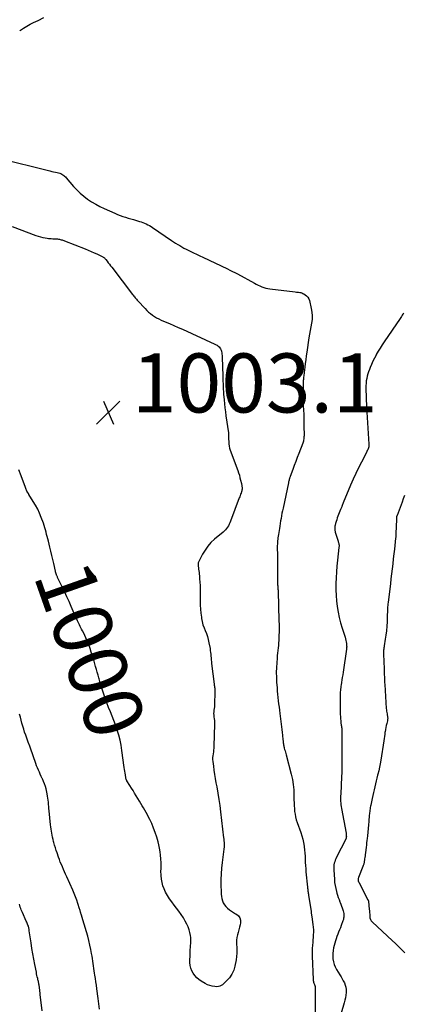
# Model space of a CAD drawing. Units: feet. Extents: x 1995000 to 2000017, y 540000 to 545000.
# Drawn here: x 1995759 to 1995889, y 541953 to 542287 of the extents above; entities that cross this region are included whole.
import ezdxf
from ezdxf.enums import TextEntityAlignment as Align

# ---------------------------------------------------------------- set-up
doc = ezdxf.new("R2010")
doc.units = ezdxf.units.FT
doc.header["$LTSCALE"] = 100
doc.header["$MEASUREMENT"] = 0
for name, color, linetype, lineweight in [('CONTOUR INDEX', 32, 'Continuous', 25), ('CONTOUR INDEX LABEL', 7, 'Continuous', 15), ('CONTOUR INTERMEDIATE', 40, 'Continuous', 15), ('SPOT ELEVATION', 7, 'Continuous', 15)]:
    doc.layers.add(name, color=color, linetype=linetype, lineweight=lineweight)
doc.styles.add('slant', font='romans.shx', dxfattribs={"oblique": 14.999978})

# ---------------------------------------------------------------- blocks, each defined once
blk = doc.blocks.new('SPOT')
at = {"layer": 'SPOT ELEVATION', "lineweight": 25}
for p, q in [((-3.95, -3.95), (3.86, 3.85)), ((-1.67, 3.81), (1.74, -3.97))]:
    blk.add_line(p, q, dxfattribs=at)

msp = doc.modelspace()

# ---------------------------------------------------------------- linework, layer by layer
at = {"layer": 'CONTOUR INDEX', "lineweight": 25, "elevation": 1000, "flags": 128}
for points in [[(1995756.29, 542216.5), (1995764.31, 542213.45), (1995765.08, 542213.18), (1995765.87, 542212.95), (1995766.66, 542212.76), (1995767.47, 542212.61), (1995768.17, 542212.49), (1995768.63, 542212.43), (1995769.09, 542212.38), (1995769.55, 542212.36), (1995770.02, 542212.34), (1995770.27, 542212.34), (1995770.6, 542212.34), (1995770.94, 542212.32), (1995771.28, 542212.3), (1995771.61, 542212.27), (1995771.66, 542212.27), (1995771.97, 542212.22), (1995772.28, 542212.17)], [(1995772.28, 542212.17), (1995772.58, 542212.1), (1995772.88, 542212.01), (1995773.18, 542211.91), (1995773.47, 542211.81), (1995773.77, 542211.7), (1995774.06, 542211.59), (1995780.99, 542208.87), (1995782.01, 542208.46), (1995783.02, 542208.04), (1995784.03, 542207.61), (1995785.03, 542207.17), (1995786.62, 542206.47), (1995786.82, 542206.37), (1995787.01, 542206.26), (1995787.19, 542206.13), (1995787.37, 542205.99), (1995787.54, 542205.84), (1995787.7, 542205.69), (1995787.85, 542205.52), (1995787.99, 542205.35), (1995788.49, 542204.7), (1995788.88, 542204.2), (1995789.26, 542203.7), (1995789.64, 542203.2), (1995790.03, 542202.7), (1995797.12, 542193.44), (1995797.33, 542193.17), (1995797.55, 542192.9), (1995797.76, 542192.63), (1995797.99, 542192.36), (1995798.21, 542192.1), (1995798.44, 542191.84), (1995798.67, 542191.58), (1995798.9, 542191.32), (1995801.32, 542188.69), (1995801.91, 542188.08), (1995802.53, 542187.5), (1995803.17, 542186.96), (1995803.84, 542186.45), (1995804.55, 542185.98), (1995805.27, 542185.54), (1995806.02, 542185.15), (1995806.78, 542184.8), (1995808.17, 542184.21), (1995809.64, 542183.58), (1995811.1, 542182.95), (1995812.56, 542182.3), (1995814.02, 542181.65), (1995825.04, 542176.65), (1995825.42, 542176.45), (1995825.78, 542176.23), (1995826.11, 542175.97), (1995826.42, 542175.68), (1995826.69, 542175.35), (1995826.92, 542175.01), (1995827.09, 542174.63), (1995827.21, 542174.22), (1995827.23, 542174.13), (1995827.33, 542173.67), (1995827.4, 542173.2), (1995827.45, 542172.73), (1995827.48, 542172.25), (1995827.68, 542165.83), (1995827.71, 542164.95), (1995827.74, 542164.06), (1995827.77, 542163.17), (1995827.81, 542162.29), (1995827.85, 542161.4), (1995827.9, 542160.51), (1995827.97, 542159.63), (1995828.04, 542158.75), (1995828.13, 542157.8), (1995828.26, 542156.45), (1995828.4, 542155.1), (1995828.57, 542153.75), (1995828.75, 542152.4), (1995829.57, 542146.56), (1995829.6, 542146.31), (1995829.63, 542146.05), (1995829.64, 542145.8), (1995829.64, 542145.55), (1995829.64, 542145.29), (1995829.65, 542145.04), (1995829.65, 542144.78), (1995829.66, 542144.53), (1995829.69, 542143.57), (1995829.75, 542142.85), (1995829.85, 542142.13), (1995830.02, 542141.42), (1995830.24, 542140.73), (1995832.77, 542133.81), (1995833.04, 542133.01), (1995833.3, 542132.21), (1995833.52, 542131.4), (1995833.73, 542130.58), (1995833.99, 542129.48), (1995834.05, 542129.21), (1995834.11, 542128.93), (1995834.15, 542128.66), (1995834.2, 542128.38), (1995834.22, 542128.2), (1995834.24, 542128.01), (1995834.25, 542127.82), (1995834.24, 542127.63), (1995834.23, 542127.44), (1995834.2, 542127.25), (1995834.16, 542127.06), (1995834.11, 542126.88), (1995834.05, 542126.69), (1995833.88, 542126.21), (1995833.73, 542125.79), (1995833.58, 542125.37), (1995833.42, 542124.95), (1995833.27, 542124.53), (1995830.34, 542116.63), (1995830.13, 542116.11), (1995829.89, 542115.6), (1995829.62, 542115.11), (1995829.33, 542114.63), (1995829, 542114.17), (1995828.65, 542113.74), (1995828.26, 542113.34), (1995827.84, 542112.96), (1995824.88, 542110.53), (1995823.69, 542109.41), (1995822.6, 542108.22), (1995821.66, 542106.9), (1995820.82, 542105.49), (1995819.54, 542103), (1995819.45, 542102.77), (1995819.38, 542102.55), (1995819.34, 542102.31), (1995819.33, 542102.07), (1995819.34, 542101.82), (1995819.35, 542101.58), (1995819.38, 542101.34), (1995819.41, 542101.09), (1995819.5, 542100.44), (1995819.58, 542099.88), (1995819.65, 542099.31), (1995819.71, 542098.74), (1995819.76, 542098.17), (1995819.85, 542097.1), (1995819.92, 542096), (1995819.98, 542094.9), (1995820.01, 542093.79), (1995820.03, 542092.69), (1995820.03, 542089.54), (1995820.06, 542088.2), (1995820.13, 542086.86), (1995820.26, 542085.53), (1995820.43, 542084.2), (1995820.51, 542083.69), (1995820.71, 542082.63), (1995820.98, 542081.59), (1995821.32, 542080.58), (1995821.73, 542079.59), (1995822.14, 542078.59), (1995822.5, 542077.58), (1995822.78, 542076.54), (1995823.01, 542075.49), (1995823.36, 542073.49), (1995823.46, 542072.86), (1995823.55, 542072.23), (1995823.61, 542071.6), (1995823.66, 542070.96), (1995823.71, 542070.33), (1995823.76, 542069.69), (1995823.83, 542069.06), (1995823.9, 542068.42), (1995824.77, 542061.42), (1995824.81, 542061.08), (1995824.86, 542060.74), (1995824.9, 542060.4), (1995824.95, 542060.06), (1995824.99, 542059.72), (1995825.01, 542059.38), (1995825.02, 542059.04), (1995825.02, 542058.69), (1995824.91, 542054.84), (1995824.88, 542054.29), (1995824.83, 542053.74), (1995824.76, 542053.19), (1995824.67, 542052.65), (1995824.6, 542052.1), (1995824.57, 542051.56), (1995824.6, 542051.01), (1995824.67, 542050.47), (1995824.69, 542050.36), (1995824.78, 542049.76), (1995824.84, 542049.16), (1995824.87, 542048.56), (1995824.87, 542047.95), (1995824.66, 542040.42), (1995824.62, 542039.78), (1995824.57, 542039.13), (1995824.49, 542038.49), (1995824.38, 542037.85), (1995824.29, 542037.21), (1995824.24, 542036.57), (1995824.25, 542035.93), (1995824.3, 542035.29), (1995824.49, 542033.74), (1995824.67, 542032.32), (1995824.88, 542030.91), (1995825.11, 542029.5), (1995825.36, 542028.09), (1995825.64, 542026.67), (1995826.02, 542024.56), (1995826.37, 542022.44), (1995826.67, 542020.31), (1995826.95, 542018.17), (1995827.98, 542009.39), (1995828.01, 542009.13), (1995828.03, 542008.86), (1995828.06, 542008.6), (1995828.08, 542008.33), (1995828.09, 542008.23), (1995828.1, 542008.02), (1995828.12, 542007.8), (1995828.13, 542007.59), (1995828.14, 542007.38), (1995828.15, 542007.17), (1995828.16, 542006.95), (1995828.16, 542006.74), (1995828.15, 542006.53), (1995828.15, 542006.47), (1995828.14, 542006.24), (1995828.12, 542006), (1995828.09, 542005.76), (1995828.07, 542005.52), (1995827.46, 542001.06), (1995827.25, 541999.15), (1995827.1, 541997.25), (1995827.05, 541995.33), (1995827.06, 541993.42), (1995827.13, 541991.14), (1995827.18, 541990.36), (1995827.27, 541989.59), (1995827.41, 541988.83), (1995827.6, 541988.08), (1995827.87, 541987.37), (1995828.22, 541986.71), (1995828.69, 541986.13), (1995829.23, 541985.59), (1995829.31, 541985.53), (1995829.96, 541985.03), (1995830.63, 541984.55), (1995831.32, 541984.1), (1995832.03, 541983.68), (1995832.32, 541983.52), (1995832.99, 541982.94), (1995833.47, 541982.28), (1995833.67, 541981.48), (1995833.67, 541980.6), (1995833.55, 541979.98), (1995833.36, 541979.1), (1995833.16, 541978.23), (1995832.94, 541977.37), (1995832.7, 541976.51), (1995832.5, 541975.65), (1995832.36, 541974.78), (1995832.33, 541973.9), (1995832.36, 541973.02), (1995832.4, 541972.55), (1995832.46, 541971.42), (1995832.46, 541970.3), (1995832.36, 541969.18), (1995832.2, 541968.07), (1995831.81, 541965.97), (1995831.39, 541964.55), (1995830.81, 541963.23), (1995829.99, 541962.04), (1995829, 541960.95), (1995827.57, 541959.65), (1995827.14, 541959.35), (1995826.68, 541959.12), (1995826.18, 541959.02), (1995825.66, 541958.99), (1995825, 541959.03), (1995824.14, 541959.15), (1995823.31, 541959.35), (1995822.51, 541959.66), (1995821.74, 541960.05), (1995820.39, 541960.86), (1995819.59, 541961.42), (1995818.85, 541962.04), (1995818.2, 541962.75), (1995817.61, 541963.52), (1995817.16, 541964.37), (1995816.81, 541965.25), (1995816.62, 541966.18), (1995816.55, 541967.14), (1995816.58, 541970.25), (1995816.6, 541970.93), (1995816.64, 541971.6), (1995816.7, 541972.27), (1995816.77, 541972.94), (1995816.84, 541973.61), (1995816.87, 541974.28), (1995816.85, 541974.95), (1995816.8, 541975.63), (1995816.72, 541976.32), (1995816.55, 541977.31), (1995816.31, 541978.29), (1995815.96, 541979.24), (1995815.54, 541980.16), (1995814.99, 541981.19), (1995814.33, 541982.35), (1995813.63, 541983.47), (1995812.84, 541984.54), (1995812.01, 541985.58), (1995811.17, 541986.61), (1995810.37, 541987.68), (1995809.64, 541988.78), (1995808.94, 541989.92), (1995808.29, 541991.04), (1995807.78, 541992.08), (1995807.37, 541993.14), (1995807.09, 541994.25), (1995806.91, 541995.39), (1995806.79, 541996.64), (1995806.76, 541997.18), (1995806.74, 541997.72), (1995806.74, 541998.26), (1995806.76, 541998.8), (1995806.79, 541999.34), (1995806.8, 541999.87), (1995806.79, 542000.41), (1995806.77, 542000.95), (1995806.69, 542002.3), (1995806.58, 542003.5), (1995806.44, 542004.7), (1995806.22, 542005.89), (1995805.97, 542007.07), (1995805.74, 542008.01), (1995805.3, 542009.6), (1995804.81, 542011.17), (1995804.22, 542012.71), (1995803.58, 542014.23), (1995802.95, 542015.6), (1995802.56, 542016.41), (1995802.15, 542017.21), (1995801.72, 542017.99), (1995801.27, 542018.76), (1995800.81, 542019.53), (1995800.35, 542020.3), (1995799.89, 542021.07), (1995799.42, 542021.83), (1995798.36, 542023.61), (1995797.81, 542024.5), (1995797.27, 542025.39), (1995796.72, 542026.28), (1995796.16, 542027.17), (1995795.2, 542028.71), (1995795.13, 542028.83), (1995795.06, 542028.95), (1995795, 542029.08), (1995794.94, 542029.2), (1995794.9, 542029.33), (1995794.86, 542029.46), (1995794.82, 542029.59), (1995794.8, 542029.73), (1995794.66, 542030.71), (1995794.57, 542031.33), (1995794.48, 542031.96), (1995794.4, 542032.59), (1995794.31, 542033.21), (1995793.5, 542039.02), (1995793.21, 542040.75), (1995792.86, 542042.46), (1995792.43, 542044.15), (1995791.93, 542045.83), (1995791.84, 542046.11), (1995791.32, 542047.63), (1995790.77, 542049.14), (1995790.19, 542050.63), (1995789.57, 542052.11), (1995788.95, 542053.6), (1995788.37, 542055.09), (1995787.83, 542056.6), (1995787.32, 542058.12), (1995786.37, 542061.14), (1995786.24, 542061.56), (1995786.12, 542061.97), (1995785.99, 542062.39), (1995785.88, 542062.81), (1995785.76, 542063.23), (1995785.64, 542063.65), (1995785.52, 542064.07), (1995785.41, 542064.49), (1995785.11, 542065.52), (1995784.85, 542066.46), (1995784.58, 542067.39), (1995784.32, 542068.33), (1995784.05, 542069.27), (1995783.88, 542069.87), (1995783.51, 542071.11), (1995783.12, 542072.33), (1995782.7, 542073.55), (1995782.24, 542074.75), (1995781.63, 542076.31), (1995781.3, 542077.12), (1995780.94, 542077.92), (1995780.56, 542078.71), (1995780.15, 542079.48), (1995779.83, 542080.08), (1995779.57, 542080.55), (1995779.33, 542081.03), (1995779.09, 542081.5), (1995778.86, 542081.98), (1995778.63, 542082.46), (1995778.41, 542082.94), (1995778.19, 542083.43), (1995777.98, 542083.92), (1995777.02, 542086.2), (1995776.32, 542087.82), (1995775.61, 542089.43), (1995774.87, 542091.04), (1995774.11, 542092.63), (1995771.68, 542097.62), (1995771.6, 542097.81), (1995771.51, 542097.99), (1995771.44, 542098.18), (1995771.36, 542098.37), (1995771.31, 542098.51), (1995771.27, 542098.63), (1995771.23, 542098.76), (1995771.19, 542098.88), (1995771.15, 542099), (1995771.12, 542099.11), (1995771.1, 542099.18), (1995771.07, 542099.25), (1995771.05, 542099.32), (1995771.03, 542099.4), (1995771.01, 542099.47), (1995770.99, 542099.54), (1995770.98, 542099.62), (1995770.96, 542099.69), (1995770.38, 542102.32), (1995770.06, 542103.71), (1995769.74, 542105.09), (1995769.41, 542106.48), (1995769.07, 542107.86), (1995768.55, 542109.93), (1995768.36, 542110.68), (1995768.17, 542111.44), (1995767.98, 542112.2), (1995767.79, 542112.96), (1995767.59, 542113.71), (1995767.37, 542114.46), (1995767.12, 542115.2), (1995766.87, 542115.94), (1995766.13, 542117.96), (1995765.56, 542119.36), (1995764.94, 542120.73), (1995764.23, 542122.06), (1995763.46, 542123.36), (1995761.95, 542125.74), (1995761.89, 542125.83), (1995761.83, 542125.92), (1995761.77, 542126.02), (1995761.71, 542126.11), (1995761.65, 542126.2), (1995761.59, 542126.29), (1995761.54, 542126.39), (1995761.49, 542126.49), (1995761.31, 542126.86), (1995761.18, 542127.15), (1995761.05, 542127.44), (1995760.93, 542127.74), (1995760.82, 542128.03), (1995759.32, 542132.04), (1995758.58, 542134.03)]]:
    msp.add_lwpolyline(points, dxfattribs=at)
at = {"layer": 'CONTOUR INTERMEDIATE', "lineweight": 25, "flags": 128}
for points, elevation in [([(1995758.83, 542282.76), (1995759.12, 542282.97), (1995760.18, 542283.69), (1995761.26, 542284.37), (1995762.38, 542284.98), (1995763.52, 542285.56), (1995765.11, 542286.3), (1995767.05, 542287.26)], 992), ([(1995751.62, 542239.64), (1995769.06, 542235.31), (1995769.68, 542235.16), (1995770.3, 542235.01), (1995770.93, 542234.87), (1995771.55, 542234.74), (1995772.02, 542234.64), (1995772.4, 542234.53), (1995772.77, 542234.4), (1995773.12, 542234.22), (1995773.45, 542234.02), (1995773.77, 542233.78), (1995774.07, 542233.53), (1995774.36, 542233.25), (1995774.63, 542232.96), (1995777.11, 542230.07), (1995778.21, 542228.88), (1995779.36, 542227.75), (1995780.59, 542226.71), (1995781.88, 542225.73), (1995783.23, 542224.83), (1995784.61, 542223.99), (1995786.04, 542223.24), (1995787.5, 542222.54), (1995791.08, 542220.96), (1995791.97, 542220.59), (1995792.86, 542220.24), (1995793.77, 542219.92), (1995794.69, 542219.63), (1995795.61, 542219.35), (1995796.54, 542219.07), (1995797.46, 542218.8), (1995798.39, 542218.53), (1995799.48, 542218.22), (1995800.06, 542218.03), (1995800.63, 542217.83), (1995801.2, 542217.59), (1995801.75, 542217.34), (1995802.3, 542217.06), (1995802.83, 542216.77), (1995803.36, 542216.45), (1995803.87, 542216.12), (1995810.33, 542211.77), (1995811.02, 542211.31), (1995811.71, 542210.86), (1995812.4, 542210.42), (1995813.1, 542209.99), (1995813.81, 542209.57), (1995814.52, 542209.17), (1995815.25, 542208.79), (1995815.99, 542208.42), (1995816.66, 542208.11), (1995817.74, 542207.59), (1995818.82, 542207.08), (1995819.9, 542206.57), (1995820.98, 542206.06), (1995829.28, 542202.12), (1995830.13, 542201.71), (1995830.96, 542201.29), (1995831.8, 542200.86), (1995832.62, 542200.42), (1995838.43, 542197.27), (1995839.05, 542196.95), (1995839.67, 542196.63), (1995840.3, 542196.34), (1995840.94, 542196.06), (1995841.59, 542195.81), (1995842.25, 542195.6), (1995842.92, 542195.45), (1995843.6, 542195.34), (1995852.28, 542194.32), (1995852.65, 542194.27), (1995853.02, 542194.23), (1995853.4, 542194.19), (1995853.77, 542194.14), (1995854.14, 542194.08), (1995854.49, 542193.98), (1995854.83, 542193.83), (1995855.16, 542193.66), (1995855.63, 542193.35), (1995856.12, 542192.96), (1995856.53, 542192.5), (1995856.83, 542191.96), (1995857.05, 542191.37), (1995857.7, 542188.7), (1995857.91, 542187.47), (1995858.02, 542186.23), (1995857.96, 542184.99), (1995857.79, 542183.75), (1995857.55, 542182.51), (1995857.32, 542181.26), (1995857.11, 542180.01), (1995856.91, 542178.76), (1995856.16, 542173.9), (1995855.97, 542172.63), (1995855.8, 542171.36), (1995855.63, 542170.08), (1995855.48, 542168.81), (1995855.27, 542167.02), (1995855.23, 542166.64), (1995855.18, 542166.25), (1995855.13, 542165.87), (1995855.08, 542165.48), (1995855.03, 542165.1), (1995855, 542164.71), (1995854.98, 542164.32), (1995854.97, 542163.94), (1995854.91, 542159.99), (1995854.91, 542158.57), (1995854.92, 542157.14), (1995854.97, 542155.71), (1995855.04, 542154.29), (1995855.11, 542152.86), (1995855.16, 542151.43), (1995855.2, 542150.01), (1995855.21, 542148.58), (1995855.23, 542145.98), (1995855.23, 542145.62), (1995855.21, 542145.25), (1995855.18, 542144.88), (1995855.14, 542144.52), (1995855.08, 542144.15), (1995855, 542143.8), (1995854.9, 542143.45), (1995854.79, 542143.1), (1995853.46, 542139.56), (1995852.95, 542138.21), (1995852.44, 542136.85), (1995851.94, 542135.5), (1995851.43, 542134.14), (1995850.56, 542131.85), (1995850.49, 542131.64), (1995850.42, 542131.43), (1995850.35, 542131.22), (1995850.29, 542131.01), (1995850.24, 542130.85), (1995850.16, 542130.56), (1995850.08, 542130.26), (1995850.01, 542129.97), (1995849.95, 542129.67), (1995848.11, 542121.05), (1995847.93, 542120.2), (1995847.76, 542119.34), (1995847.6, 542118.48), (1995847.44, 542117.62), (1995847.29, 542116.75), (1995847.15, 542115.89), (1995847.01, 542115.03), (1995846.87, 542114.16), (1995846.54, 542112.11), (1995846.47, 542111.58), (1995846.39, 542111.05), (1995846.33, 542110.52), (1995846.27, 542110), (1995846.23, 542109.47), (1995846.2, 542108.93), (1995846.18, 542108.4), (1995846.18, 542107.87), (1995846.18, 542106.96), (1995846.19, 542105.98), (1995846.19, 542104.99), (1995846.19, 542104), (1995846.2, 542103.02), (1995846.2, 542097.04), (1995846.2, 542096.92), (1995846.2, 542096.8), (1995846.2, 542096.67), (1995846.2, 542096.55), (1995846.19, 542096.43), (1995846.19, 542096.31), (1995846.2, 542096.19), (1995846.2, 542096.06), (1995846.23, 542095.71), (1995846.25, 542095.41), (1995846.27, 542095.11), (1995846.3, 542094.81), (1995846.33, 542094.51), (1995846.34, 542094.38), (1995846.37, 542094.01), (1995846.4, 542093.64), (1995846.42, 542093.28), (1995846.44, 542092.91), (1995846.72, 542082.87), (1995846.75, 542081.63), (1995846.76, 542080.39), (1995846.75, 542079.15), (1995846.73, 542077.91), (1995846.71, 542077.15), (1995846.67, 542076.29), (1995846.62, 542075.43), (1995846.54, 542074.58), (1995846.45, 542073.72), (1995846.35, 542072.87), (1995846.26, 542072.01), (1995846.18, 542071.15), (1995846.1, 542070.3), (1995845.97, 542068.73), (1995845.88, 542067.09), (1995845.83, 542065.45), (1995845.86, 542063.81), (1995845.94, 542062.17), (1995846.09, 542060.2), (1995846.17, 542059.11), (1995846.27, 542058.02), (1995846.38, 542056.94), (1995846.5, 542055.85), (1995846.62, 542054.77), (1995846.75, 542053.68), (1995846.88, 542052.6), (1995847.01, 542051.52), (1995847.43, 542047.96), (1995847.54, 542047.01), (1995847.66, 542046.05), (1995847.78, 542045.09), (1995847.89, 542044.14), (1995848.09, 542042.58), (1995848.11, 542042.4), (1995848.13, 542042.22), (1995848.15, 542042.05), (1995848.16, 542041.87), (1995848.18, 542041.69), (1995848.19, 542041.51), (1995848.22, 542041.34), (1995848.24, 542041.16), (1995848.28, 542040.91), (1995848.33, 542040.61), (1995848.39, 542040.31), (1995848.47, 542040.02), (1995848.55, 542039.73), (1995848.66, 542039.38), (1995848.8, 542038.92), (1995848.93, 542038.45), (1995849.06, 542037.99), (1995849.19, 542037.52), (1995850.9, 542030.93), (1995851.28, 542029.18), (1995851.57, 542027.43), (1995851.74, 542025.66), (1995851.82, 542023.88), (1995851.82, 542022.23), (1995851.85, 542021.26), (1995851.89, 542020.3), (1995851.96, 542019.33), (1995852.05, 542018.37), (1995852.18, 542017.42), (1995852.37, 542016.48), (1995852.61, 542015.55), (1995852.9, 542014.63), (1995854.12, 542011.21), (1995854.49, 542010.08), (1995854.8, 542008.94), (1995855.05, 542007.79), (1995855.25, 542006.62), (1995855.29, 542006.37), (1995855.42, 542005.32), (1995855.52, 542004.26), (1995855.59, 542003.2), (1995855.63, 542002.13), (1995855.66, 542001.07), (1995855.71, 542000.01), (1995855.79, 541998.94), (1995855.88, 541997.88), (1995856.39, 541992.74), (1995856.43, 541992.39), (1995856.47, 541992.05), (1995856.51, 541991.7), (1995856.56, 541991.36), (1995856.6, 541991.02), (1995856.65, 541990.67), (1995856.7, 541990.33), (1995856.75, 541989.99), (1995857.6, 541984.43), (1995857.63, 541984.21), (1995857.67, 541983.98), (1995857.7, 541983.76), (1995857.74, 541983.54), (1995857.77, 541983.32), (1995857.81, 541983.09), (1995857.84, 541982.87), (1995857.87, 541982.65), (1995858.24, 541980.03), (1995858.34, 541979.17), (1995858.4, 541978.3), (1995858.41, 541977.43), (1995858.38, 541976.56), (1995858.32, 541975.69), (1995858.25, 541974.83), (1995858.18, 541973.96), (1995858.09, 541973.09), (1995858.08, 541972.98), (1995858.01, 541972.06), (1995857.96, 541971.13), (1995857.96, 541970.21), (1995857.98, 541969.28), (1995858.33, 541961.41), (1995858.36, 541961.1), (1995858.41, 541960.79), (1995858.49, 541960.49), (1995858.59, 541960.19), (1995858.7, 541959.91), (1995858.76, 541959.75), (1995858.81, 541959.6), (1995858.87, 541959.45), (1995858.93, 541959.29), (1995858.98, 541959.14), (1995859.02, 541958.98), (1995859.04, 541958.82), (1995859.05, 541958.65), (1995858.99, 541948.06)], 996), ([(1995889.01, 542187.1), (1995888.78, 542186.75), (1995888.53, 542186.4), (1995888.29, 542186.04), (1995888.05, 542185.69), (1995887.81, 542185.34), (1995882.4, 542177.45), (1995881.7, 542176.39), (1995881.02, 542175.31), (1995880.37, 542174.21), (1995879.74, 542173.1), (1995879.63, 542172.9), (1995879.09, 542171.87), (1995878.58, 542170.83), (1995878.1, 542169.77), (1995877.64, 542168.71), (1995877.37, 542168.06), (1995877.09, 542167.3), (1995876.84, 542166.54), (1995876.64, 542165.75), (1995876.47, 542164.96), (1995876.35, 542164.16), (1995876.26, 542163.36), (1995876.23, 542162.55), (1995876.23, 542161.74), (1995876.43, 542155.3), (1995876.44, 542155.09), (1995876.45, 542154.88), (1995876.46, 542154.66), (1995876.47, 542154.45), (1995876.48, 542154.24), (1995876.49, 542154.02), (1995876.51, 542153.81), (1995876.52, 542153.6), (1995877.2, 542142.7), (1995877.21, 542142.55), (1995877.21, 542142.4), (1995877.2, 542142.25), (1995877.19, 542142.09), (1995877.17, 542141.94), (1995877.15, 542141.79), (1995877.11, 542141.65), (1995877.06, 542141.5), (1995876.93, 542141.17), (1995876.81, 542140.86), (1995876.68, 542140.55), (1995876.54, 542140.25), (1995876.39, 542139.96), (1995874.69, 542136.71), (1995873.71, 542134.78), (1995872.77, 542132.83), (1995871.88, 542130.86), (1995871.02, 542128.87), (1995868.54, 542122.92), (1995868.48, 542122.78), (1995868.42, 542122.63), (1995868.37, 542122.49), (1995868.31, 542122.35), (1995868.26, 542122.2), (1995868.2, 542122.06), (1995868.14, 542121.91), (1995868.08, 542121.77), (1995868, 542121.57), (1995867.9, 542121.32), (1995867.8, 542121.07), (1995867.7, 542120.83), (1995867.6, 542120.58), (1995866.74, 542118.36), (1995866.51, 542117.76), (1995866.3, 542117.16), (1995866.12, 542116.55), (1995865.94, 542115.93), (1995865.77, 542115.27), (1995865.7, 542114.98), (1995865.66, 542114.69), (1995865.63, 542114.4), (1995865.63, 542114.11), (1995865.65, 542113.81), (1995865.68, 542113.52), (1995865.74, 542113.24), (1995865.82, 542112.95), (1995866.78, 542109.9), (1995866.84, 542109.7), (1995866.9, 542109.49), (1995866.96, 542109.29), (1995867.01, 542109.08), (1995867.03, 542108.97), (1995867.06, 542108.82), (1995867.09, 542108.66), (1995867.1, 542108.51), (1995867.1, 542108.35), (1995867.1, 542108.19), (1995867.09, 542108.04), (1995867.08, 542107.88), (1995867.07, 542107.72), (1995866.57, 542103.43), (1995866.37, 542101.45), (1995866.21, 542099.47), (1995866.1, 542097.49), (1995866.03, 542095.51), (1995866.03, 542095.33), (1995866.03, 542093.44), (1995866.1, 542091.54), (1995866.25, 542089.65), (1995866.45, 542087.76), (1995866.76, 542085.89), (1995867.13, 542084.03), (1995867.61, 542082.2), (1995868.15, 542080.38), (1995869.15, 542077.38), (1995869.31, 542076.84), (1995869.44, 542076.3), (1995869.54, 542075.75), (1995869.62, 542075.2), (1995869.66, 542074.85), (1995869.68, 542074.47), (1995869.69, 542074.09), (1995869.67, 542073.71), (1995869.63, 542073.33), (1995868.47, 542065.47), (1995868.34, 542064.61), (1995868.21, 542063.74), (1995868.08, 542062.88), (1995867.94, 542062.02), (1995867.82, 542061.23), (1995867.75, 542060.76), (1995867.68, 542060.29), (1995867.62, 542059.82), (1995867.57, 542059.35), (1995867.52, 542058.88), (1995867.49, 542058.41), (1995867.48, 542057.94), (1995867.47, 542057.47), (1995867.52, 542051.23), (1995867.54, 542050.5), (1995867.59, 542049.77), (1995867.66, 542049.04), (1995867.75, 542048.31), (1995867.87, 542047.56), (1995867.92, 542047.21), (1995867.96, 542046.86), (1995868, 542046.51), (1995868.04, 542046.16), (1995868.07, 542045.81), (1995868.09, 542045.46), (1995868.09, 542045.11), (1995868.09, 542044.76), (1995868.07, 542043.78), (1995868.06, 542042.95), (1995868.04, 542042.11), (1995868.04, 542041.27), (1995868.04, 542040.43), (1995868.04, 542040.06), (1995868.04, 542039.04), (1995868.05, 542038.02), (1995868.06, 542037), (1995868.07, 542035.98), (1995868.08, 542035.39), (1995868.09, 542034.08), (1995868.07, 542032.76), (1995868.03, 542031.45), (1995867.98, 542030.14), (1995867.66, 542024.21), (1995867.63, 542023.61), (1995867.62, 542023), (1995867.62, 542022.4), (1995867.63, 542021.8), (1995867.67, 542021.19), (1995867.72, 542020.59), (1995867.8, 542019.99), (1995867.89, 542019.4), (1995869.48, 542010.94), (1995869.51, 542010.72), (1995869.54, 542010.49), (1995869.56, 542010.27), (1995869.57, 542010.04), (1995869.58, 542009.79), (1995869.57, 542009.69), (1995869.57, 542009.59), (1995869.55, 542009.49), (1995869.53, 542009.39), (1995869.5, 542009.29), (1995869.47, 542009.19), (1995869.43, 542009.1), (1995869.39, 542009.01), (1995866.27, 542002.83), (1995866.04, 542002.33), (1995865.83, 542001.83), (1995865.65, 542001.31), (1995865.5, 542000.78), (1995865.39, 542000.24), (1995865.31, 541999.7), (1995865.29, 541999.16), (1995865.3, 541998.61), (1995865.51, 541995.35), (1995865.61, 541994.31), (1995865.76, 541993.27), (1995865.98, 541992.25), (1995866.24, 541991.23), (1995866.39, 541990.71), (1995866.62, 541989.96), (1995866.86, 541989.22), (1995867.13, 541988.49), (1995867.4, 541987.76), (1995867.5, 541987.51), (1995867.74, 541986.91), (1995867.96, 541986.3), (1995868.17, 541985.69), (1995868.37, 541985.07), (1995868.51, 541984.64), (1995868.62, 541984.23), (1995868.7, 541983.82), (1995868.74, 541983.41), (1995868.75, 541982.99), (1995868.72, 541982.57), (1995868.66, 541982.15), (1995868.57, 541981.75), (1995868.44, 541981.35), (1995867.83, 541979.7), (1995867.55, 541978.95), (1995867.26, 541978.21), (1995866.97, 541977.47), (1995866.66, 541976.73), (1995866.38, 541975.99), (1995866.11, 541975.24), (1995865.87, 541974.48), (1995865.66, 541973.71), (1995865.26, 541972.14), (1995865.08, 541971.21), (1995864.96, 541970.28), (1995864.96, 541969.33), (1995865.03, 541968.39), (1995865.21, 541967.46), (1995865.47, 541966.55), (1995865.84, 541965.69), (1995866.28, 541964.85), (1995867.38, 541963.06), (1995867.79, 541962.38), (1995868.18, 541961.69), (1995868.55, 541960.98), (1995868.91, 541960.27), (1995869.2, 541959.55), (1995869.41, 541958.8), (1995869.5, 541958.03), (1995869.52, 541957.25), (1995869.51, 541957.04), (1995869.42, 541956.14), (1995869.3, 541955.25), (1995869.11, 541954.37), (1995868.88, 541953.5), (1995866.75, 541946.52)], 992), ([(1995889.24, 542125.35), (1995888.88, 542124.25), (1995888.49, 542123.16), (1995886.75, 542118.63), (1995886.72, 542118.55), (1995886.69, 542118.47), (1995886.66, 542118.39), (1995886.64, 542118.31), (1995886.61, 542118.22), (1995886.59, 542118.14), (1995886.58, 542118.05), (1995886.57, 542117.97), (1995886.57, 542117.84), (1995886.56, 542117.69), (1995886.55, 542117.54), (1995886.54, 542117.39), (1995886.54, 542117.24), (1995886.41, 542112.5), (1995886.41, 542112.3), (1995886.4, 542112.11), (1995886.39, 542111.91), (1995886.37, 542111.71), (1995886.35, 542111.52), (1995886.33, 542111.32), (1995886.31, 542111.13), (1995886.29, 542110.93), (1995885.87, 542107.24), (1995885.68, 542105.55), (1995885.48, 542103.86), (1995885.29, 542102.17), (1995885.09, 542100.48), (1995884.9, 542098.79), (1995884.7, 542097.1), (1995884.49, 542095.41), (1995884.28, 542093.72), (1995883.71, 542089.11), (1995883.65, 542088.62), (1995883.6, 542088.13), (1995883.57, 542087.65), (1995883.54, 542087.16), (1995883.52, 542086.67), (1995883.5, 542086.18), (1995883.48, 542085.69), (1995883.46, 542085.2), (1995883.37, 542082.54), (1995883.29, 542081.06), (1995883.17, 542079.58), (1995882.99, 542078.11), (1995882.78, 542076.65), (1995882.41, 542074.42), (1995882.36, 542074.07), (1995882.31, 542073.71), (1995882.26, 542073.36), (1995882.22, 542073), (1995882.19, 542072.65), (1995882.17, 542072.29), (1995882.17, 542071.93), (1995882.17, 542071.57), (1995882.36, 542066.62), (1995882.39, 542065.96), (1995882.41, 542065.3), (1995882.44, 542064.64), (1995882.46, 542063.98), (1995882.49, 542063.31), (1995882.52, 542062.65), (1995882.55, 542061.99), (1995882.59, 542061.33), (1995883.1, 542053.24), (1995883.14, 542052.77), (1995883.2, 542052.31), (1995883.28, 542051.85), (1995883.37, 542051.39), (1995883.47, 542050.93), (1995883.52, 542050.71), (1995883.56, 542050.48), (1995883.58, 542050.24), (1995883.6, 542050.01), (1995883.6, 542049.78), (1995883.58, 542049.55), (1995883.55, 542049.32), (1995883.5, 542049.09), (1995883.26, 542048.16), (1995883.09, 542047.46), (1995882.94, 542046.76), (1995882.81, 542046.06), (1995882.7, 542045.36), (1995882.68, 542045.27), (1995882.57, 542044.51), (1995882.46, 542043.76), (1995882.35, 542043.01), (1995882.23, 542042.25), (1995881.23, 542035.67), (1995881.03, 542034.49), (1995880.81, 542033.31), (1995880.56, 542032.15), (1995880.29, 542030.98), (1995880.19, 542030.62), (1995879.95, 542029.64), (1995879.7, 542028.66), (1995879.45, 542027.68), (1995879.21, 542026.7), (1995878.97, 542025.71), (1995878.74, 542024.73), (1995878.52, 542023.74), (1995878.3, 542022.75), (1995877.84, 542020.52), (1995877.76, 542020.09), (1995877.68, 542019.66), (1995877.61, 542019.23), (1995877.55, 542018.8), (1995877.5, 542018.37), (1995877.45, 542017.93), (1995877.4, 542017.5), (1995877.36, 542017.06), (1995877.17, 542014.97), (1995877.05, 542013.76), (1995876.94, 542012.55), (1995876.82, 542011.34), (1995876.7, 542010.13), (1995876.61, 542009.22), (1995876.53, 542008.47), (1995876.45, 542007.72), (1995876.36, 542006.97), (1995876.27, 542006.22), (1995876.04, 542004.34), (1995875.97, 542003.82), (1995875.91, 542003.3), (1995875.84, 542002.78), (1995875.78, 542002.26), (1995875.71, 542001.73), (1995875.67, 542001.48), (1995875.63, 542001.23), (1995875.58, 542000.97), (1995875.52, 542000.73), (1995875.45, 542000.48), (1995875.38, 542000.23), (1995875.3, 541999.99), (1995875.21, 541999.75), (1995873.71, 541995.97), (1995873.66, 541995.81), (1995873.62, 541995.65), (1995873.59, 541995.49), (1995873.57, 541995.32), (1995873.56, 541995.21), (1995873.56, 541995.1), (1995873.57, 541994.99), (1995873.59, 541994.88), (1995873.62, 541994.77), (1995873.66, 541994.66), (1995873.7, 541994.55), (1995873.75, 541994.45), (1995873.8, 541994.34), (1995876.89, 541988.43), (1995876.92, 541988.36), (1995876.96, 541988.3), (1995876.99, 541988.23), (1995877.02, 541988.16), (1995877.04, 541988.1), (1995877.06, 541988.03), (1995877.08, 541987.96), (1995877.09, 541987.89), (1995877.36, 541985.26), (1995877.42, 541984.67), (1995877.46, 541984.08), (1995877.49, 541983.48), (1995877.51, 541982.89), (1995877.59, 541982.32), (1995877.76, 541981.79), (1995878.04, 541981.32), (1995878.41, 541980.88), (1995885.12, 541974.63), (1995886.21, 541973.61), (1995887.29, 541972.57), (1995888.36, 541971.52), (1995889.42, 541970.47)], 988), ([(1995785.92, 541951.34), (1995785.7, 541953.16), (1995785.47, 541954.97), (1995785, 541958.3), (1995784.83, 541959.45), (1995784.67, 541960.6), (1995784.49, 541961.75), (1995784.32, 541962.9), (1995784.22, 541963.53), (1995784.09, 541964.36), (1995783.97, 541965.19), (1995783.85, 541966.03), (1995783.73, 541966.86), (1995783.61, 541967.69), (1995783.49, 541968.53), (1995783.35, 541969.36), (1995783.21, 541970.19), (1995782.96, 541971.58), (1995782.66, 541973.1), (1995782.32, 541974.6), (1995781.93, 541976.1), (1995781.5, 541977.59), (1995779.9, 541982.79), (1995779.85, 541982.95), (1995779.8, 541983.12), (1995779.74, 541983.28), (1995779.69, 541983.45), (1995779.63, 541983.61), (1995779.58, 541983.78), (1995779.54, 541983.95), (1995779.49, 541984.11), (1995779.44, 541984.31), (1995779.37, 541984.57), (1995779.3, 541984.83), (1995779.22, 541985.09), (1995779.14, 541985.35), (1995778.56, 541987.16), (1995778.17, 541988.31), (1995777.75, 541989.45), (1995777.29, 541990.58), (1995776.81, 541991.7), (1995774.78, 541996.23), (1995774.41, 541997.05), (1995774.04, 541997.88), (1995773.68, 541998.7), (1995773.31, 541999.53), (1995772.96, 542000.36), (1995772.61, 542001.19), (1995772.29, 542002.03), (1995771.98, 542002.88), (1995771.49, 542004.3), (1995771.2, 542005.16), (1995770.92, 542006.04), (1995770.66, 542006.92), (1995770.42, 542007.8), (1995770.32, 542008.19), (1995770.15, 542008.88), (1995769.98, 542009.58), (1995769.84, 542010.28), (1995769.7, 542010.98), (1995769.58, 542011.69), (1995769.47, 542012.39), (1995769.38, 542013.1), (1995769.3, 542013.81), (1995768.82, 542018.59), (1995768.75, 542019.3), (1995768.69, 542020.02), (1995768.63, 542020.73), (1995768.58, 542021.45), (1995768.52, 542022.16), (1995768.43, 542022.87), (1995768.31, 542023.57), (1995768.17, 542024.27), (1995767.76, 542026), (1995767.53, 542026.85), (1995767.27, 542027.7), (1995766.94, 542028.52), (1995766.59, 542029.34), (1995766.49, 542029.53), (1995766.16, 542030.24), (1995765.83, 542030.95), (1995765.51, 542031.66), (1995765.19, 542032.38), (1995764.89, 542033.1), (1995764.59, 542033.82), (1995764.32, 542034.55), (1995764.05, 542035.29), (1995763.64, 542036.48), (1995763.17, 542037.81), (1995762.7, 542039.15), (1995762.22, 542040.48), (1995761.74, 542041.81), (1995760.87, 542044.21), (1995760.52, 542045.2), (1995760.2, 542046.2), (1995759.89, 542047.21), (1995759.6, 542048.22), (1995759.33, 542049.24), (1995759.07, 542050.26), (1995758.82, 542051.28)], 996), ([(1995766.49, 541950.8), (1995765.82, 541956.39), (1995765.76, 541956.92), (1995765.7, 541957.44), (1995765.63, 541957.96), (1995765.56, 541958.48), (1995765.51, 541958.91), (1995765.46, 541959.22), (1995765.42, 541959.52), (1995765.36, 541959.82), (1995765.3, 541960.13), (1995765.24, 541960.43), (1995765.18, 541960.73), (1995765.11, 541961.03), (1995765.04, 541961.33), (1995764.93, 541961.77), (1995764.81, 541962.29), (1995764.7, 541962.82), (1995764.58, 541963.34), (1995764.48, 541963.86), (1995763.94, 541966.46), (1995763.59, 541968.29), (1995763.25, 541970.12), (1995762.95, 541971.96), (1995762.68, 541973.8), (1995762.1, 541977.9), (1995762.07, 541978.09), (1995762.04, 541978.29), (1995762.01, 541978.48), (1995761.98, 541978.68), (1995761.94, 541978.87), (1995761.89, 541979.06), (1995761.83, 541979.25), (1995761.77, 541979.44), (1995761.64, 541979.78), (1995761.5, 541980.14), (1995761.36, 541980.49), (1995761.21, 541980.84), (1995761.06, 541981.19), (1995759.76, 541984.1), (1995759.57, 541984.56), (1995759.38, 541985.02), (1995759.21, 541985.5), (1995759.05, 541985.97), (1995758.91, 541986.45), (1995758.76, 541986.93)], 992)]:
    msp.add_lwpolyline(points, dxfattribs=dict(at, elevation=elevation))

# ---------------------------------------------------------------- block references
at = {"layer": 'SPOT ELEVATION', "lineweight": 25}
msp.add_blockref('SPOT', (1995788.88, 542153.48, 1003.1), dxfattribs=at)

# ---------------------------------------------------------------- texts
at = {"layer": 'CONTOUR INDEX LABEL', "lineweight": 25, "style": 'slant', "oblique": 15}
msp.add_text('1000', height=20, rotation=289.4228, dxfattribs=at).set_placement((1995782.83, 542073.18, 1000), align=Align.MIDDLE_CENTER)
at = {"layer": 'SPOT ELEVATION', "lineweight": 25, "style": 'slant', "oblique": 15}
msp.add_text('1003.1', height=20, dxfattribs=at).set_placement((1995796.88, 542153.48, 1003.1))

doc.saveas('drawing.dxf')
